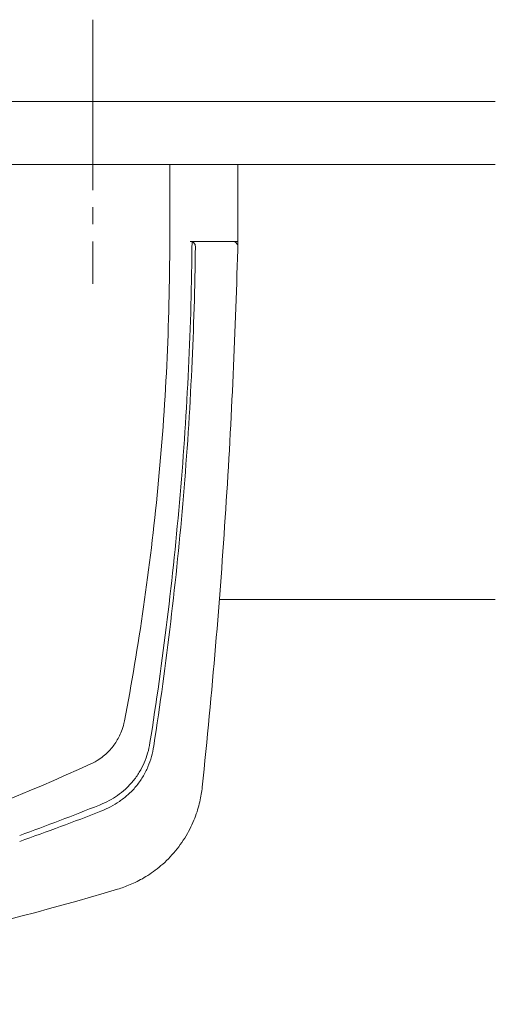
# Model space of a CAD drawing. Extents: x 0 to 990, y 0 to 1603.
# Drawn here: x 541 to 569, y 286 to 344 of the extents above; entities that cross this region are included whole.
import ezdxf

# ---------------------------------------------------------------- set-up
doc = ezdxf.new("R2010")
doc.units = 0
doc.linetypes.add('YCENTER_1', pattern=[13, 10, -1, 1, -1])
doc.linetypes.add('YHIDDEN_1', pattern=[4, 3, -1])
doc.layers.add('YKK_12', color=2, linetype='CONTINUOUS', lineweight=13)
doc.layers.add('YKK_13', color=4, linetype='CONTINUOUS', lineweight=13)

msp = doc.modelspace()

# ---------------------------------------------------------------- linework, layer by layer
at = {"layer": 'YKK_12'}
for p, q in [((421.431, 339.191), (568.597, 339.191)), ((421.431, 335.491), (568.597, 335.491)), ((568.597, 309.991), (552.411, 309.991))]:
    msp.add_line(p, q, dxfattribs=at)
at = {"layer": 'YKK_13', "linetype": 'YCENTER_1'}
msp.add_line((545, 343.991), (545, 328.491), dxfattribs=at)
msp.add_line((545, 343.991), (545, 328.491), dxfattribs=at)
at = {"layer": 'YKK_13'}
for p, q in [((549.5, 330.991), (549.5, 335.491)), ((549.5, 330.991), (549.5, 335.491)), ((553.5, 330.991), (553.5, 335.491)), ((553.5, 330.991), (553.5, 335.491)), ((553.192, 330.991), (550.705, 330.991)), ((553.192, 330.991), (550.705, 330.991)), ((553.5, 330.991), (550.811, 330.991)), ((553.5, 330.991), (550.811, 330.991))]:
    msp.add_line(p, q, dxfattribs=at)
at = {"layer": 'YKK_13', "linetype": 'YHIDDEN_1'}
for p, q in [((551.5, 330.991), (550.7, 330.991)), ((551.5, 330.991), (550.7, 330.991)), ((552.3, 330.991), (551.5, 330.991)), ((552.3, 330.991), (551.5, 330.991)), ((553.2, 330.991), (552.3, 330.991)), ((553.2, 330.991), (552.3, 330.991))]:
    msp.add_line(p, q, dxfattribs=at)
at = {"layer": 'YKK_13'}
for centre, start in [((550.705, 330.691), 359.33262), ((550.705, 330.691), 359.33262), ((553.192, 330.691), 358.45831), ((553.192, 330.691), 358.45831)]:
    msp.add_arc(centre, 0.3, start, 90, dxfattribs=at)
for points, knots in [([(474.128, 291.32), (480.99, 290.109), (496.659, 288.724), (520.991, 291.384), (537.233, 296.855), (545.073, 300.437), (545.352, 300.604), (545.684, 300.854), (545.949, 301.109), (546.181, 301.377), (546.382, 301.667), (546.562, 301.986), (546.718, 302.36), (546.808, 302.664), (547.263, 305.048), (548.014, 309.518), (548.86, 316.508), (549.383, 323.702), (549.501, 328.564), (549.5, 330.991)], [0.3804436, 0.3804436, 0.3804436, 0.3804436, 0.5, 0.6478637, 0.7957274, 0.7957274, 0.7997748, 0.8038223, 0.8078697, 0.8119172, 0.8159647, 0.8200121, 0.8240596, 0.8281071, 0.8281071, 0.8710803, 0.9140535, 0.9570268, 1, 1, 1, 1]), ([(474.128, 291.32), (480.99, 290.109), (496.659, 288.724), (520.991, 291.384), (537.233, 296.855), (545.073, 300.437), (545.352, 300.604), (545.684, 300.854), (545.949, 301.109), (546.181, 301.377), (546.382, 301.667), (546.562, 301.986), (546.718, 302.36), (546.808, 302.664), (547.263, 305.048), (548.014, 309.518), (548.86, 316.508), (549.383, 323.702), (549.501, 328.564), (549.5, 330.991)], [0.3804436, 0.3804436, 0.3804436, 0.3804436, 0.5, 0.6478637, 0.7957274, 0.7957274, 0.7997748, 0.8038223, 0.8078697, 0.8119172, 0.8159647, 0.8200121, 0.8240596, 0.8281071, 0.8281071, 0.8710803, 0.9140535, 0.9570268, 1, 1, 1, 1]), ([(511.494, 286.248), (514.591, 286.533), (526.273, 287.915), (537.922, 290.457), (546.679, 293.069), (547.171, 293.242), (547.99, 293.644), (548.874, 294.246), (549.758, 295.09), (550.5, 296.123), (551.003, 297.18), (551.29, 298.146), (551.379, 298.713), (551.702, 301.79), (552.22, 307.294), (552.815, 315.312), (553.246, 323.184), (553.432, 328.388), (553.5, 330.991)], [0.5945645, 0.5945645, 0.5945645, 0.5945645, 0.6478637, 0.7957274, 0.7957274, 0.7997748, 0.8038223, 0.8078697, 0.8119172, 0.8159647, 0.8200121, 0.8240596, 0.8281071, 0.8281071, 0.8710803, 0.9140535, 0.9570268, 1, 1, 1, 1]), ([(511.494, 286.248), (514.591, 286.533), (526.273, 287.915), (537.922, 290.457), (546.679, 293.069), (547.171, 293.242), (547.99, 293.644), (548.874, 294.246), (549.758, 295.09), (550.5, 296.123), (551.003, 297.18), (551.29, 298.146), (551.379, 298.713), (551.702, 301.79), (552.22, 307.294), (552.815, 315.312), (553.246, 323.184), (553.432, 328.388), (553.5, 330.991)], [0.5945645, 0.5945645, 0.5945645, 0.5945645, 0.6478637, 0.7957274, 0.7957274, 0.7997748, 0.8038223, 0.8078697, 0.8119172, 0.8159647, 0.8200121, 0.8240596, 0.8281071, 0.8281071, 0.8710803, 0.9140535, 0.9570268, 1, 1, 1, 1]), ([(550.811, 330.991), (550.79, 328.506), (550.65, 323.533), (550.157, 316.116), (549.393, 308.789), (548.718, 303.98), (548.307, 301.369), (548.217, 300.979), (548.018, 300.41), (547.733, 299.85), (547.354, 299.316), (546.908, 298.859), (546.44, 298.49), (545.948, 298.19), (545.599, 298.021), (543.834, 297.313), (542.273, 296.72), (540.7, 296.156)], [0.7668375, 0.7668375, 0.7668375, 0.7668375, 0.8098107, 0.8527839, 0.8957572, 0.9387304, 0.9387304, 0.9427779, 0.9468253, 0.9508728, 0.9549203, 0.9589677, 0.9630152, 0.9670626, 0.9711101, 0.9711101, 1, 1, 1, 1]), ([(550.811, 330.991), (550.79, 328.506), (550.65, 323.533), (550.157, 316.116), (549.393, 308.789), (548.718, 303.98), (548.307, 301.369), (548.217, 300.979), (548.018, 300.41), (547.733, 299.85), (547.354, 299.316), (546.908, 298.859), (546.44, 298.49), (545.948, 298.19), (545.599, 298.021), (543.834, 297.313), (542.273, 296.72), (540.7, 296.156)], [0.7668375, 0.7668375, 0.7668375, 0.7668375, 0.8098107, 0.8527839, 0.8957572, 0.9387304, 0.9387304, 0.9427779, 0.9468253, 0.9508728, 0.9549203, 0.9589677, 0.9630152, 0.9670626, 0.9711101, 0.9711101, 1, 1, 1, 1]), ([(540.7, 295.802), (542.298, 296.364), (543.886, 296.954), (545.678, 297.659), (546.038, 297.828), (546.553, 298.136), (547.052, 298.521), (547.53, 299.007), (547.935, 299.577), (548.236, 300.174), (548.442, 300.771), (548.532, 301.174), (548.936, 303.82), (549.6, 308.679), (550.351, 316.057), (550.833, 323.406), (550.977, 328.295), (551.005, 330.687)], [0, 0, 0, 0, 0.0292222, 0.0292222, 0.0332696, 0.0373171, 0.0413646, 0.045412, 0.0494595, 0.053507, 0.0575544, 0.0616019, 0.0616019, 0.1045751, 0.1475484, 0.1905216, 0.2317512, 0.2317512, 0.2317512, 0.2317512]), ([(540.7, 295.802), (542.298, 296.364), (543.886, 296.954), (545.678, 297.659), (546.038, 297.828), (546.553, 298.136), (547.052, 298.521), (547.53, 299.007), (547.935, 299.577), (548.236, 300.174), (548.442, 300.771), (548.532, 301.174), (548.936, 303.82), (549.6, 308.679), (550.351, 316.057), (550.833, 323.406), (550.977, 328.295), (551.005, 330.687)], [0, 0, 0, 0, 0.0292222, 0.0292222, 0.0332696, 0.0373171, 0.0413646, 0.045412, 0.0494595, 0.053507, 0.0575544, 0.0616019, 0.0616019, 0.1045751, 0.1475484, 0.1905216, 0.2317512, 0.2317512, 0.2317512, 0.2317512])]:
    msp.add_open_spline(points, degree=3, knots=knots, dxfattribs=at)

doc.saveas('drawing.dxf')
